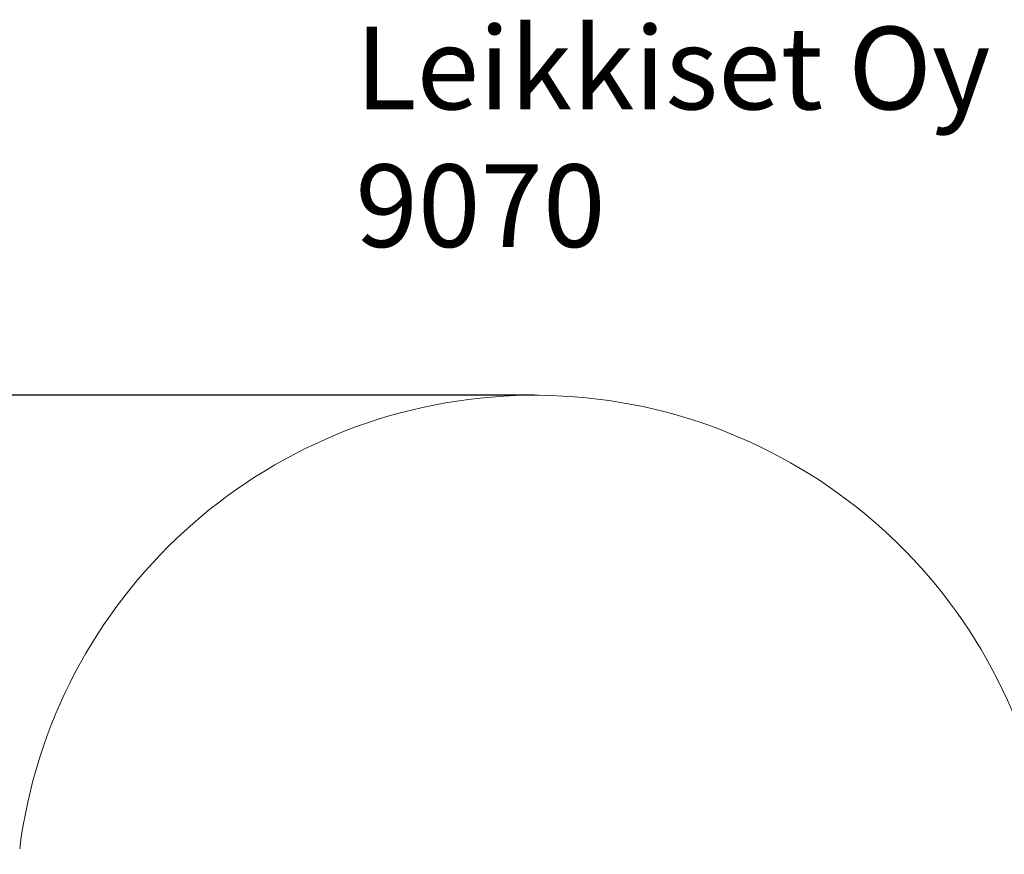
# Model space of a CAD drawing. Units: millimetres. Extents: x -1163 to 10432, y -936 to 12046.
# Drawn here: x 3616 to 7193, y 9014 to 12046 of the extents above; entities that cross this region are included whole.
import ezdxf

# ---------------------------------------------------------------- set-up
doc = ezdxf.new("R2010")
doc.units = ezdxf.units.MM
for name, color, linetype in [('Dimensions', 7, 'Continuous'), ('Safetyarea', 131, 'Continuous'), ('Text', 7, 'Continuous')]:
    doc.layers.add(name, color=color, linetype=linetype)
doc.styles.get("Standard").update_dxf_attribs({"font": 'arial.ttf'})
doc.dimstyles.new('Leikkiset keinu', dxfattribs={"dimtxt": 150, "dimasz": 2.5, "dimexe": 0.06, "dimexo": 0.625, "dimtad": 0, "dimtih": 1, "dimtoh": 1, "dimdec": 0, "dimtxsty": 'Standard', "dimcen": 2.5, "dimadec": 0, "dimazin": 0, "dimtfac": 1, "dimtmove": 0, "dimatfit": 3, "dimfxl": 1, "dimarcsym": 0})

# ---------------------------------------------------------------- blocks, each defined once
blk = doc.blocks.new('*D2')
at = {"layer": 'Defpoints', "color": 0}
for p in [(5486.2, 10681.3), (-879.2, 680.3), (5486.2, 680.3)]:
    blk.add_point(p, dxfattribs=at)
at = {"layer": 'Dimensions', "color": 0, "lineweight": -2}
for p, q in [((5485.6, 10681.3), (-879.3, 10681.3)), ((-879.2, 10678.8), (-879.2, 5758)), ((-879.2, 682.8), (-879.2, 5603.6)), ((5485.6, 680.3), (-879.3, 680.3))]:
    blk.add_line(p, q, dxfattribs=at)
at = {"layer": 'Dimensions', "color": 0}
for points in [[(-878.8, 10678.8), (-879.6, 10678.8), (-879.2, 10681.3)], [(-879.6, 682.8), (-878.8, 682.8), (-879.2, 680.3)]]:
    blk.add_solid(points, dxfattribs=at)
at = {"layer": 'Dimensions', "color": 0, "lineweight": 5, "insert": (-879.2, 5680.8), "char_height": 150, "attachment_point": 5}
blk.add_mtext('10001', dxfattribs=at)

msp = doc.modelspace()

# ---------------------------------------------------------------- linework, layer by layer
at = {"layer": 'Safetyarea', "linetype": 'Continuous', "lineweight": 5}
msp.add_arc((5486.2, 8795.8), 1885.5, 11.4592, 172.7431, dxfattribs=at)

# ---------------------------------------------------------------- texts
at = {"layer": 'Text', "lineweight": 5, "insert": (4835.3, 12019.8), "char_height": 300, "width": 3265.712, "attachment_point": 1}
msp.add_mtext('{Leikkiset Oy\\P9070}', dxfattribs=at)

# ---------------------------------------------------------------- dimensions: what is measured, and where the dimension line sits
at = {"layer": 'Dimensions', "lineweight": 5}
dim = msp.add_linear_dim(base=(-879.2, 680.3), p1=(5486.2, 10681.3), p2=(5486.2, 680.3), angle=90, dimstyle='Leikkiset keinu', dxfattribs=at)
dim.commit()
dim.dimension.update_dxf_attribs({"geometry": '*D2', "text_midpoint": (-879.2, 5680.8)})

doc.saveas('drawing.dxf')
